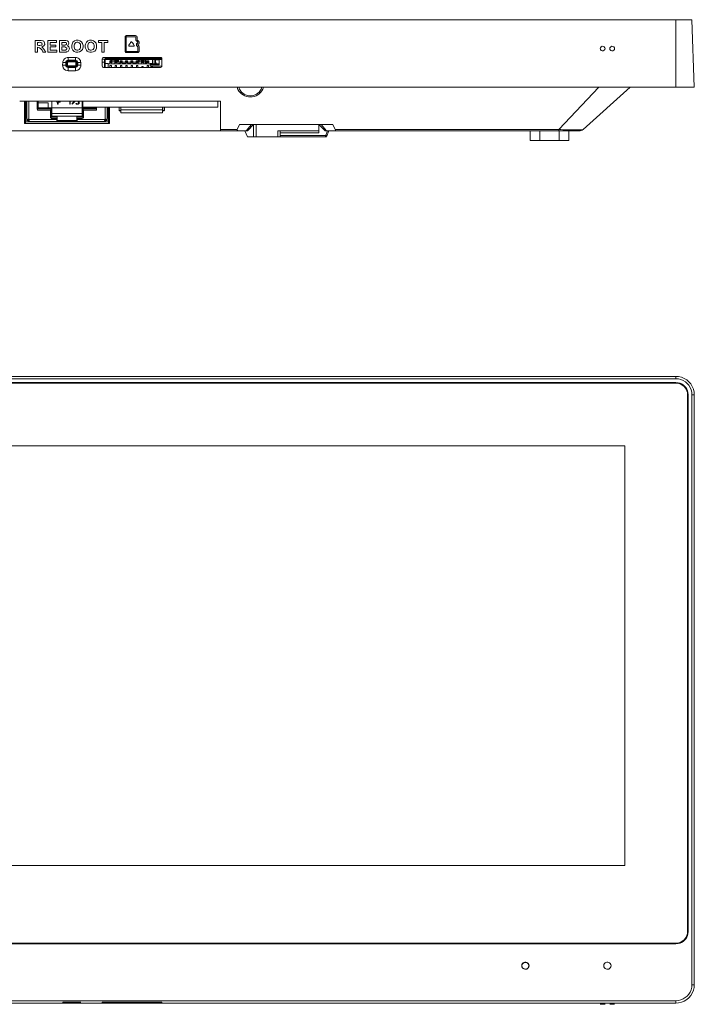
# Model space of a CAD drawing. Units: millimetres. Extents: x -3.4 to 22.7, y 16.8 to 25.5.
# Drawn here: x 5.4 to 10.8, y 16.8 to 24.7 of the extents above; entities that cross this region are included whole.
import ezdxf

# ---------------------------------------------------------------- set-up
doc = ezdxf.new("R2010")
doc.units = ezdxf.units.MM
doc.layers.add('Dahua_VDP', color=7, linetype='Continuous')

# ---------------------------------------------------------------- blocks, each defined once
blk = doc.blocks.new('VTH5421E(W)-H')
at = {"lineweight": 0}
for points in [[(10.6608, 21.8156), (3.5167, 21.8156)], [(10.6608, 21.7964), (3.5875, 21.7964)], [(10.6608, 21.7664), (3.8208, 21.7664)], [(10.6608, 21.7656), (3.8208, 21.7656)], [(10.6608, 21.7614), (3.8208, 21.7614)], [(10.6608, 21.7964), (10.6608, 21.8156)], [(10.6608, 21.7664), (10.6608, 21.7656)], [(10.7533, 17.3564), (10.7533, 21.6681)], [(10.7583, 21.6681), (10.7575, 21.6681)], [(10.7575, 17.3564), (10.7575, 21.6681)], [(10.7583, 17.3564), (10.7583, 21.6681)], [(10.7892, 21.6681), (10.8083, 21.6681)], [(10.7892, 16.9297), (10.7892, 21.6681)], [(10.8083, 16.9297), (10.8083, 21.6681)], [(4.2317, 21.2572), (4.2317, 17.8872), (10.25, 17.8872)], [(10.25, 21.2572), (4.2317, 21.2572)], [(10.25, 17.8872), (10.25, 21.2572)], [(10.7583, 17.3564), (10.7575, 17.3564)], [(3.8208, 17.2639), (10.6608, 17.2639)], [(3.8208, 17.2597), (10.6608, 17.2597)], [(3.8208, 17.2589), (10.6608, 17.2589)], [(10.6608, 17.2589), (10.6608, 17.2597)], [(9.4775, 17.0831), (9.4767, 17.0914), (9.4725, 17.0989), (9.4667, 17.1047), (9.4592, 17.1089), (9.4508, 17.1097), (9.4425, 17.1089), (9.435, 17.1047), (9.4283, 17.0989), (9.425, 17.0914), (9.4233, 17.0831), (9.425, 17.0747), (9.4283, 17.0672), (9.435, 17.0606), (9.4425, 17.0572), (9.4508, 17.0556), (9.4592, 17.0572), (9.4667, 17.0606), (9.4725, 17.0672), (9.4767, 17.0747), (9.4775, 17.0831)], [(10.7892, 16.9297), (10.8083, 16.9297)], [(3.4692, 16.7831), (10.6608, 16.7831)], [(3.4917, 16.8014), (10.6608, 16.8014)], [(5.7325, 16.7889), (5.7333, 16.7889), (5.735, 16.7881), (5.7475, 16.7881), (5.7542, 16.7872), (5.7767, 16.7872)], [(5.835, 16.7914), (5.7767, 16.7914)], [(5.7767, 16.7914), (5.7767, 16.7872)], [(5.7767, 16.7872), (5.835, 16.7872)], [(5.835, 16.7914), (5.835, 16.7872)], [(6.0617, 16.7914), (6.0533, 16.7914), (6.0517, 16.7906), (6.05, 16.7906)], [(6.05, 16.7906), (6.05, 16.7889)], [(6.05, 16.7889), (6.0517, 16.7889), (6.0533, 16.7881), (6.0617, 16.7881)], [(6.5192, 16.7914), (6.0617, 16.7914)], [(6.0617, 16.7881), (6.0617, 16.7914)], [(6.0617, 16.7881), (6.5192, 16.7881)], [(6.5192, 16.7881), (6.5192, 16.7914)], [(6.5308, 16.7906), (6.5292, 16.7906), (6.5283, 16.7914), (6.5192, 16.7914)], [(6.5192, 16.7881), (6.5283, 16.7881), (6.5292, 16.7889), (6.5308, 16.7889)], [(6.5308, 16.7889), (6.5308, 16.7906)], [(10.0517, 16.7731), (10.0908, 16.7731)], [(10.1292, 16.7731), (10.1683, 16.7731)], [(10.6608, 16.8014), (10.6608, 16.7831)]]:
    blk.add_lwpolyline(points, dxfattribs=at)
for points in [[(10.8083, 21.6681), (10.8067, 21.6889, 0.332583), (10.6817, 21.8139), (10.6608, 21.8156)], [(10.7892, 21.6681), (10.7875, 21.6881, 0.326272), (10.6808, 21.7947), (10.6608, 21.7964)], [(10.7583, 21.6681), (10.7567, 21.6856, 0.315268), (10.6775, 21.7647), (10.6608, 21.7664)], [(10.7575, 21.6681), (10.7558, 21.6847, 0.315863), (10.6775, 21.7639), (10.6608, 21.7656)], [(10.7533, 21.6681), (10.7525, 21.6847, 0.315209), (10.6767, 21.7597), (10.6608, 21.7614)], [(10.6608, 17.2589), (10.6775, 17.2606, 0.319731), (10.7567, 17.3397), (10.7583, 17.3564)], [(10.6608, 17.2597), (10.6775, 17.2614, 0.322201), (10.7558, 17.3397), (10.7575, 17.3564)], [(10.6608, 17.2639), (10.6767, 17.2647, 0.311264), (10.7525, 17.3406), (10.7533, 17.3564)], [(10.6608, 16.7831), (10.6817, 16.7839, 0.326), (10.8067, 16.9089), (10.8083, 16.9297)], [(10.6608, 16.8014), (10.6808, 16.8031, 0.318896), (10.7875, 16.9097), (10.7892, 16.9297)], [(5.7767, 16.7914), (5.7683, 16.7914, 0.017234), (5.7342, 16.7897), (5.7333, 16.7897)], [(5.8783, 16.7897), (5.8775, 16.7897, 0.017974), (5.8433, 16.7914), (5.835, 16.7914)], [(5.835, 16.7872), (5.8425, 16.7872, 0.003773), (5.8767, 16.7881), (5.8792, 16.7889)]]:
    blk.add_lwpolyline(points, format="xyb", dxfattribs=at)
for points in [[(9.48, 17.0831), (9.4783, 17.0922), (9.4742, 17.0997, 0.624552), (9.4233, 17.0922), (9.4217, 17.0831), (9.4233, 17.0739, 0.606473), (9.4742, 17.0656), (9.4783, 17.0739)], [(10.1392, 17.0831), (10.1375, 17.0922), (10.1333, 17.0997, 0.624552), (10.0825, 17.0922), (10.0808, 17.0831), (10.0825, 17.0739, 0.606473), (10.1333, 17.0656), (10.1375, 17.0739)]]:
    blk.add_lwpolyline(points, format="xyb", close=True, dxfattribs=at)
blk = doc.blocks.new('VTH5421E(W)-H_1')
at = {"lineweight": 0}
for points in [[(3.0975, 24.6797), (10.7892, 24.6797)], [(10.6608, 24.6797), (10.6608, 24.1372)], [(10.7892, 24.6797), (10.8083, 24.1372)], [(5.5125, 24.5097), (5.5125, 24.5131), (5.5158, 24.5131)], [(5.6142, 24.5114), (5.6142, 24.5131), (5.615, 24.5131)], [(5.6825, 24.5131), (5.6833, 24.5131), (5.6833, 24.4972), (5.6825, 24.4972)], [(5.7083, 24.5122), (5.7083, 24.5131), (5.7142, 24.5131)], [(5.7508, 24.5131), (5.755, 24.5131), (5.7592, 24.5122)], [(6.0483, 24.4956), (6.0483, 24.4972), (6.0208, 24.4972), (6.0208, 24.5131), (6.0225, 24.5131)], [(6.0942, 24.5131), (6.095, 24.5131), (6.095, 24.4972), (6.0675, 24.4972), (6.0675, 24.4947)], [(6.2342, 24.4447), (6.2342, 24.5414), (6.235, 24.5439), (6.2367, 24.5472), (6.24, 24.5497), (6.2442, 24.5514), (6.2458, 24.5522), (6.2483, 24.5522)], [(6.3375, 24.4622), (6.3367, 24.4639), (6.335, 24.4647), (6.3308, 24.4664), (6.3275, 24.4697), (6.3267, 24.4747), (6.3267, 24.4847), (6.3292, 24.4897), (6.3317, 24.4914), (6.3358, 24.4922), (6.3367, 24.4931), (6.3375, 24.4939), (6.3375, 24.4997), (6.3367, 24.5006), (6.335, 24.5022), (6.3308, 24.5047), (6.3258, 24.5081), (6.3225, 24.5122), (6.3217, 24.5147), (6.3217, 24.5414), (6.32, 24.5422), (6.3033, 24.5422), (6.2458, 24.5422), (6.2442, 24.5414), (6.2433, 24.5397), (6.2433, 24.5372)], [(6.3083, 24.5522), (6.3183, 24.5522)], [(6.3317, 24.5197), (6.3317, 24.5189), (6.3308, 24.5164), (6.3317, 24.5156), (6.3342, 24.5139), (6.3367, 24.5122), (6.34, 24.5106), (6.3433, 24.5081), (6.3433, 24.5072), (6.345, 24.5064)], [(5.5683, 24.4614), (5.565, 24.4606), (5.5642, 24.4606), (5.565, 24.4606), (5.5658, 24.4597), (5.5717, 24.4556), (5.5742, 24.4531), (5.5767, 24.4497), (5.58, 24.4456), (5.5833, 24.4397), (5.585, 24.4381), (5.5858, 24.4356), (5.5883, 24.4331), (5.5908, 24.4289), (5.5933, 24.4247), (5.595, 24.4214), (5.5967, 24.4197), (5.5958, 24.4197)], [(5.5733, 24.5106), (5.5775, 24.5089), (5.5808, 24.5064)], [(5.6333, 24.4972), (5.6325, 24.4972), (5.6325, 24.4956)], [(5.6325, 24.4772), (5.6325, 24.4764), (5.6333, 24.4764)], [(5.6333, 24.4606), (5.6325, 24.4606), (5.6325, 24.4597)], [(5.6325, 24.4372), (5.6325, 24.4356), (5.6333, 24.4356)], [(5.6783, 24.4764), (5.6792, 24.4764), (5.6792, 24.4606), (5.6783, 24.4606)], [(5.6817, 24.4356), (5.685, 24.4356), (5.685, 24.4197), (5.6833, 24.4197)], [(5.7275, 24.4972), (5.7275, 24.4764), (5.7542, 24.4764), (5.7592, 24.4781), (5.7625, 24.4822), (5.7633, 24.4872), (5.7625, 24.4914), (5.76, 24.4956), (5.755, 24.4972), (5.7275, 24.4972)], [(5.7783, 24.4772), (5.7742, 24.4731), (5.7692, 24.4697), (5.7767, 24.4664), (5.7817, 24.4606), (5.7858, 24.4547), (5.7867, 24.4464), (5.7858, 24.4406), (5.7833, 24.4347), (5.78, 24.4289), (5.7758, 24.4247), (5.77, 24.4214), (5.7625, 24.4206), (5.76, 24.4197), (5.755, 24.4197)], [(5.8075, 24.4514), (5.8067, 24.4581), (5.8058, 24.4656), (5.8067, 24.4747), (5.8083, 24.4831)], [(5.8967, 24.4731), (5.8967, 24.4581)], [(5.9183, 24.4456), (5.9167, 24.4514), (5.915, 24.4581), (5.915, 24.4656), (5.915, 24.4747), (5.9167, 24.4831)], [(6.005, 24.4731), (6.0058, 24.4656), (6.005, 24.4581), (6.0042, 24.4514)], [(6.2433, 24.4522), (6.2433, 24.4281), (6.2458, 24.4256), (6.2608, 24.4256)], [(6.3375, 24.4822), (6.3367, 24.4822), (6.3367, 24.4739), (6.3383, 24.4739), (6.34, 24.4731), (6.3425, 24.4714), (6.345, 24.4689), (6.3467, 24.4656), (6.3475, 24.4639), (6.3475, 24.4281), (6.3467, 24.4256), (6.345, 24.4214), (6.3425, 24.4189), (6.3383, 24.4164), (6.2542, 24.4164)], [(6.2808, 24.4989), (6.28, 24.4981), (6.2783, 24.4964), (6.2767, 24.4931), (6.2742, 24.4889), (6.2683, 24.4814), (6.2667, 24.4781), (6.265, 24.4756), (6.2633, 24.4739), (6.2633, 24.4689), (6.265, 24.4681), (6.2675, 24.4672), (6.3042, 24.4672), (6.3067, 24.4681), (6.3075, 24.4697), (6.3083, 24.4714), (6.3075, 24.4739), (6.3067, 24.4747), (6.3058, 24.4764), (6.3042, 24.4789), (6.3017, 24.4822), (6.2958, 24.4906), (6.2933, 24.4939), (6.29, 24.4989), (6.2892, 24.5006), (6.2867, 24.5022), (6.285, 24.5022), (6.2825, 24.5014), (6.2808, 24.4989)], [(6.3333, 24.4256), (6.335, 24.4256), (6.3367, 24.4264), (6.3375, 24.4281), (6.3375, 24.4331)], [(5.5308, 24.4206), (5.5308, 24.4197), (5.5125, 24.4197), (5.5125, 24.4214)], [(5.6158, 24.4197), (5.6142, 24.4197), (5.6142, 24.4206)], [(5.7133, 24.4197), (5.7083, 24.4197), (5.7083, 24.4206)], [(5.7767, 24.3539), (5.7692, 24.3531), (5.7633, 24.3489), (5.7592, 24.3422), (5.7575, 24.3347)], [(5.7767, 24.3539), (5.7767, 24.3772)], [(5.835, 24.3772), (5.7767, 24.3772)], [(5.835, 24.3539), (5.7767, 24.3539)], [(5.835, 24.3539), (5.835, 24.3772)], [(5.8783, 24.3347), (5.8775, 24.3431), (5.875, 24.3514), (5.8708, 24.3581), (5.865, 24.3647), (5.8583, 24.3697), (5.8517, 24.3739), (5.8433, 24.3764), (5.835, 24.3772)], [(5.8542, 24.3347), (5.8533, 24.3422), (5.8483, 24.3489), (5.8425, 24.3531), (5.835, 24.3539)], [(5.9642, 24.4181), (5.9575, 24.4181), (5.9508, 24.4189)], [(6.0675, 24.4222), (6.0675, 24.4197), (6.0483, 24.4197), (6.0483, 24.4206)], [(6.0617, 24.3772), (6.0558, 24.3756), (6.0517, 24.3714), (6.05, 24.3656)], [(6.05, 24.3656), (6.05, 24.3072)], [(6.0692, 24.3622), (6.05, 24.3622)], [(6.5192, 24.3772), (6.0617, 24.3772)], [(6.0775, 24.3672), (6.0733, 24.3656), (6.07, 24.3631), (6.0692, 24.3581)], [(6.0692, 24.3014), (6.0692, 24.3581)], [(6.0775, 24.3622), (6.075, 24.3614), (6.0733, 24.3581)], [(6.0733, 24.3581), (6.0733, 24.3014)], [(6.075, 24.3614), (6.1192, 24.3614)], [(6.095, 24.3622), (6.0758, 24.3622)], [(6.0775, 24.3672), (6.5308, 24.3672)], [(6.0775, 24.3622), (6.5308, 24.3622)], [(6.095, 24.3614), (6.095, 24.3622)], [(6.1042, 24.3672), (6.1042, 24.3622)], [(6.1192, 24.3497), (6.1192, 24.3614)], [(6.1225, 24.3581), (6.1192, 24.3581)], [(6.1275, 24.3622), (6.1225, 24.3622)], [(6.1225, 24.3581), (6.1225, 24.3622)], [(6.1225, 24.3556), (6.1225, 24.3581)], [(6.1225, 24.3556), (6.1233, 24.3556)], [(6.1233, 24.3581), (6.1233, 24.3622)], [(6.1233, 24.3497), (6.1233, 24.3581)], [(6.1267, 24.3339), (6.1267, 24.3539)], [(6.1458, 24.3539), (6.1267, 24.3539)], [(6.1358, 24.3547), (6.1275, 24.3622)], [(6.1358, 24.3547), (6.14, 24.3547), (6.1417, 24.3547)], [(6.1392, 24.3672), (6.1392, 24.3772)], [(6.1417, 24.3556), (6.14, 24.3547)], [(6.1442, 24.3547), (6.1417, 24.3556)], [(6.1417, 24.3556), (6.1467, 24.3556), (6.1467, 24.3547)], [(6.1425, 24.3539), (6.1417, 24.3547)], [(6.1425, 24.3539), (6.1442, 24.3547)], [(6.145, 24.3539), (6.1442, 24.3547)], [(6.1458, 24.3547), (6.1442, 24.3547)], [(6.1467, 24.3547), (6.1458, 24.3547)], [(6.1458, 24.3539), (6.1467, 24.3539)], [(6.1542, 24.3556), (6.1467, 24.3556)], [(6.1533, 24.3539), (6.1467, 24.3539), (6.1467, 24.3547)], [(6.1467, 24.3547), (6.1542, 24.3547)], [(6.1542, 24.3539), (6.1533, 24.3539)], [(6.1534, 24.3539), (6.1542, 24.3547)], [(6.1542, 24.3556), (6.1542, 24.3547)], [(6.1542, 24.3556), (6.1583, 24.3556)], [(6.1567, 24.3547), (6.1542, 24.3547)], [(6.1742, 24.3539), (6.1542, 24.3539)], [(6.1567, 24.3547), (6.1559, 24.3539)], [(6.1583, 24.3556), (6.1567, 24.3547)], [(6.1567, 24.3547), (6.1583, 24.3539)], [(6.1583, 24.3556), (6.1583, 24.3564)], [(6.1608, 24.3547), (6.1583, 24.3556)], [(6.1592, 24.3547), (6.1583, 24.3547), (6.1583, 24.3539)], [(6.1592, 24.3547), (6.1608, 24.3547), (6.1642, 24.3547)], [(6.1733, 24.3622), (6.1642, 24.3547)], [(6.1775, 24.3622), (6.1733, 24.3622)], [(6.1742, 24.3381), (6.1742, 24.3539)], [(6.1775, 24.3622), (6.1775, 24.3589)], [(6.1775, 24.3622), (6.1775, 24.3581)], [(6.1775, 24.3589), (6.1775, 24.3581)], [(6.1775, 24.3447), (6.1775, 24.3581), (6.1775, 24.3556)], [(6.1817, 24.3581), (6.1775, 24.3581)], [(6.1775, 24.3556), (6.1775, 24.3564)], [(6.1817, 24.3614), (6.1817, 24.3381)], [(6.1817, 24.3614), (6.34, 24.3614)], [(6.3475, 24.3539), (6.3475, 24.3381), (6.3392, 24.3381)], [(6.34, 24.3381), (6.34, 24.3614)], [(6.3442, 24.3581), (6.34, 24.3581)], [(6.3483, 24.3622), (6.3442, 24.3622)], [(6.3442, 24.3581), (6.3442, 24.3622)], [(6.3442, 24.3581), (6.3442, 24.3622)], [(6.3442, 24.3556), (6.3442, 24.3581), (6.3442, 24.3447)], [(6.3442, 24.3556), (6.3442, 24.3564)], [(6.3675, 24.3539), (6.3475, 24.3539)], [(6.3567, 24.3547), (6.3483, 24.3622)], [(6.3567, 24.3547), (6.3608, 24.3547)], [(6.3608, 24.3547), (6.3625, 24.3547)], [(6.3634, 24.3556), (6.3609, 24.3547)], [(6.3633, 24.3539), (6.3625, 24.3547)], [(6.365, 24.3547), (6.3633, 24.3556)], [(6.3633, 24.3556), (6.3675, 24.3556)], [(6.3634, 24.3539), (6.365, 24.3547)], [(6.3675, 24.3556), (6.3675, 24.3547), (6.365, 24.3547)], [(6.3658, 24.3539), (6.365, 24.3547)], [(6.375, 24.3556), (6.3675, 24.3556)], [(6.3675, 24.3547), (6.3675, 24.3556)], [(6.3675, 24.3547), (6.375, 24.3547)], [(6.3675, 24.3547), (6.3683, 24.3539)], [(6.3675, 24.3539), (6.3683, 24.3539)], [(6.3742, 24.3539), (6.3683, 24.3539)], [(6.3742, 24.3539), (6.375, 24.3547)], [(6.375, 24.3539), (6.3742, 24.3539)], [(6.375, 24.3556), (6.375, 24.3547)], [(6.375, 24.3556), (6.3792, 24.3556)], [(6.3775, 24.3547), (6.375, 24.3547)], [(6.395, 24.3539), (6.375, 24.3539)], [(6.3775, 24.3547), (6.3767, 24.3539)], [(6.3792, 24.3556), (6.3775, 24.3547)], [(6.3775, 24.3547), (6.3792, 24.3539)], [(6.3817, 24.3547), (6.38, 24.3556), (6.3792, 24.3556)], [(6.38, 24.3547), (6.3792, 24.3539)], [(6.38, 24.3547), (6.3817, 24.3547), (6.3858, 24.3547)], [(6.3858, 24.3547), (6.3942, 24.3622)], [(6.3983, 24.3622), (6.3942, 24.3622)], [(6.395, 24.3247), (6.395, 24.3539)], [(6.3983, 24.3622), (6.3983, 24.3589)], [(6.3983, 24.3622), (6.3983, 24.3581)], [(6.3983, 24.3589), (6.3983, 24.3581)], [(6.4025, 24.3581), (6.3983, 24.3581)], [(6.3983, 24.3447), (6.3983, 24.3581), (6.3983, 24.3556)], [(6.3983, 24.3556), (6.3983, 24.3564)], [(6.4025, 24.3614), (6.5308, 24.3614)], [(6.4025, 24.3614), (6.4025, 24.3247)], [(6.4558, 24.3247), (6.4558, 24.3614)], [(6.4692, 24.3247), (6.4692, 24.3614)], [(6.4775, 24.3581), (6.5083, 24.3581)], [(6.4775, 24.3247), (6.4775, 24.3581), (6.4775, 24.3322)], [(6.5017, 24.3672), (6.5017, 24.3622)], [(6.5083, 24.3614), (6.5083, 24.3172)], [(6.515, 24.3672), (6.515, 24.3622)], [(6.5308, 24.3656), (6.5292, 24.3714), (6.525, 24.3756), (6.5192, 24.3772)], [(6.5217, 24.3622), (6.5217, 24.3614)], [(6.5225, 24.3672), (6.5225, 24.3622)], [(6.5308, 24.3072), (6.5308, 24.3656)], [(5.7333, 24.3347), (5.7325, 24.3156)], [(5.7575, 24.3156), (5.7325, 24.3156)], [(5.7575, 24.3347), (5.7333, 24.3347)], [(5.7575, 24.3347), (5.7575, 24.3156)], [(5.7575, 24.3156), (5.7592, 24.3081), (5.7633, 24.3014), (5.7692, 24.2972), (5.7767, 24.2964)], [(5.77, 24.3472), (5.7658, 24.3456), (5.7633, 24.3431), (5.7625, 24.3389)], [(5.7625, 24.3106), (5.7625, 24.3389)], [(5.7625, 24.3106), (5.7633, 24.3072), (5.7658, 24.3039), (5.77, 24.3031)], [(5.7708, 24.3472), (5.7658, 24.3439), (5.7642, 24.3381)], [(5.7642, 24.3122), (5.7642, 24.3381)], [(5.7642, 24.3122), (5.7658, 24.3064), (5.7708, 24.3031)], [(5.7675, 24.3339), (5.7675, 24.3164)], [(5.7708, 24.3322), (5.7675, 24.3339)], [(5.7675, 24.3164), (5.7709, 24.3181)], [(5.7692, 24.3464), (5.8425, 24.3464)], [(5.8425, 24.3039), (5.7692, 24.3039)], [(5.77, 24.3472), (5.8417, 24.3472)], [(5.8417, 24.3031), (5.77, 24.3031)], [(5.7708, 24.3464), (5.8408, 24.3464)], [(5.7708, 24.3181), (5.7708, 24.3322)], [(5.8408, 24.3031), (5.7708, 24.3031)], [(5.7817, 24.3422), (5.7767, 24.3406), (5.7725, 24.3372), (5.7717, 24.3322)], [(5.7717, 24.3322), (5.7717, 24.3181)], [(5.7717, 24.3181), (5.7725, 24.3131), (5.7767, 24.3097), (5.7817, 24.3081)], [(5.7767, 24.2964), (5.7767, 24.2697)], [(5.7767, 24.2964), (5.835, 24.2964)], [(5.7792, 24.3456), (5.7817, 24.3431)], [(5.8333, 24.3456), (5.7792, 24.3456)], [(5.7817, 24.3072), (5.7792, 24.3047)], [(5.7792, 24.3047), (5.8333, 24.3047)], [(5.7817, 24.3431), (5.8308, 24.3431)], [(5.8308, 24.3422), (5.7817, 24.3422)], [(5.7817, 24.3081), (5.8308, 24.3081)], [(5.8308, 24.3072), (5.7817, 24.3072)], [(5.8417, 24.3322), (5.8408, 24.3347), (5.8408, 24.3364), (5.8392, 24.3381), (5.8383, 24.3397), (5.8367, 24.3414), (5.835, 24.3422), (5.8325, 24.3431), (5.8308, 24.3431)], [(5.84, 24.3322), (5.8392, 24.3372), (5.835, 24.3406), (5.8308, 24.3422)], [(5.8308, 24.3081), (5.835, 24.3097), (5.8392, 24.3131), (5.84, 24.3181)], [(5.8308, 24.3072), (5.8325, 24.3072), (5.835, 24.3081), (5.8367, 24.3089), (5.8383, 24.3106), (5.8392, 24.3122), (5.8408, 24.3139), (5.8408, 24.3156), (5.8417, 24.3181)], [(5.8333, 24.3047), (5.8308, 24.3072)], [(5.8309, 24.3431), (5.8334, 24.3456)], [(5.835, 24.2964), (5.8425, 24.2972), (5.8483, 24.3014), (5.8533, 24.3081), (5.8542, 24.3156)], [(5.835, 24.2964), (5.835, 24.2697)], [(5.84, 24.3181), (5.84, 24.3322)], [(5.8475, 24.3381), (5.8458, 24.3439), (5.8408, 24.3472)], [(5.8408, 24.3031), (5.8458, 24.3064), (5.8475, 24.3122)], [(5.8492, 24.3389), (5.8483, 24.3431), (5.8458, 24.3456), (5.8417, 24.3472)], [(5.845, 24.3339), (5.8417, 24.3322)], [(5.8417, 24.3322), (5.8417, 24.3181)], [(5.8417, 24.3181), (5.845, 24.3164)], [(5.8417, 24.3031), (5.8458, 24.3039), (5.8483, 24.3072), (5.8492, 24.3106)], [(5.845, 24.3164), (5.845, 24.3339)], [(5.8475, 24.3381), (5.8475, 24.3122)], [(5.8492, 24.3389), (5.8492, 24.3106)], [(5.8542, 24.3156), (5.8542, 24.3347)], [(5.8542, 24.3347), (5.8783, 24.3347)], [(5.8542, 24.3156), (5.8792, 24.3156)], [(5.8792, 24.3156), (5.8783, 24.3347)], [(6.0692, 24.3397), (6.05, 24.3397)], [(6.05, 24.3072), (6.0517, 24.3022), (6.0558, 24.2972), (6.0617, 24.2964)], [(6.0617, 24.2964), (6.5192, 24.2964)], [(6.0692, 24.3014), (6.0708, 24.2964)], [(6.0692, 24.2964), (6.0692, 24.2989)], [(6.0992, 24.3289), (6.0733, 24.3289)], [(6.0733, 24.3014), (6.075, 24.2981), (6.0783, 24.2964)], [(6.0992, 24.3289), (6.0992, 24.2964)], [(6.0992, 24.3247), (6.5083, 24.3247)], [(6.1092, 24.3247), (6.1109, 24.3364)], [(6.1125, 24.3497), (6.1117, 24.3489), (6.1108, 24.3472)], [(6.1108, 24.3364), (6.1108, 24.3472)], [(6.1108, 24.3431), (6.1125, 24.3447)], [(6.1108, 24.3364), (6.1108, 24.3372)], [(6.1125, 24.3364), (6.1108, 24.3364), (6.1117, 24.3356), (6.1125, 24.3356)], [(6.1125, 24.3356), (6.1125, 24.3497)], [(6.1125, 24.3497), (6.1242, 24.3497)], [(6.1242, 24.3447), (6.1125, 24.3447)], [(6.1125, 24.3364), (6.1242, 24.3364)], [(6.1242, 24.3356), (6.1125, 24.3356)], [(6.1125, 24.2964), (6.1125, 24.3122)], [(6.1242, 24.3122), (6.1125, 24.3122)], [(6.1242, 24.3106), (6.1125, 24.3106)], [(6.1242, 24.3356), (6.1242, 24.3497)], [(6.1258, 24.3472), (6.1258, 24.3489), (6.1242, 24.3497)], [(6.1242, 24.3447), (6.1258, 24.3431)], [(6.1258, 24.3372), (6.1258, 24.3364), (6.125, 24.3356), (6.1242, 24.3356)], [(6.125, 24.3364), (6.1242, 24.3364)], [(6.1242, 24.2964), (6.1242, 24.3122)], [(6.125, 24.3364), (6.125, 24.3372)], [(6.1258, 24.3364), (6.125, 24.3364)], [(6.1258, 24.3472), (6.1258, 24.3364)], [(6.1258, 24.3397), (6.1267, 24.3397)], [(6.1258, 24.3364), (6.1283, 24.3247)], [(6.1267, 24.3422), (6.1533, 24.3422)], [(6.1517, 24.3247), (6.1534, 24.3364)], [(6.155, 24.3497), (6.1542, 24.3489), (6.1533, 24.3472)], [(6.1533, 24.3364), (6.1533, 24.3472)], [(6.1533, 24.3431), (6.155, 24.3447)], [(6.1533, 24.3364), (6.1533, 24.3372)], [(6.155, 24.3356), (6.1542, 24.3356), (6.1542, 24.3364), (6.1533, 24.3364)], [(6.1542, 24.3364), (6.1542, 24.3372)], [(6.155, 24.3364), (6.1542, 24.3364)], [(6.155, 24.3356), (6.155, 24.3497)], [(6.155, 24.3497), (6.1667, 24.3497)], [(6.1667, 24.3447), (6.155, 24.3447)], [(6.155, 24.3364), (6.1667, 24.3364)], [(6.1667, 24.3356), (6.155, 24.3356)], [(6.155, 24.2964), (6.155, 24.3122)], [(6.1667, 24.3122), (6.155, 24.3122)], [(6.1667, 24.3106), (6.155, 24.3106)], [(6.1667, 24.3356), (6.1667, 24.3497)], [(6.1692, 24.3472), (6.1683, 24.3489), (6.1667, 24.3497)], [(6.1667, 24.3447), (6.1692, 24.3431)], [(6.1683, 24.3364), (6.1683, 24.3372), (6.1683, 24.3364), (6.1675, 24.3356), (6.1667, 24.3356)], [(6.1675, 24.3364), (6.1667, 24.3364)], [(6.1667, 24.2964), (6.1667, 24.3122)], [(6.1683, 24.3372), (6.1683, 24.3364), (6.1675, 24.3364)], [(6.1683, 24.3364), (6.1708, 24.3247)], [(6.1692, 24.3472), (6.1692, 24.3364)], [(6.1692, 24.3422), (6.1742, 24.3422)], [(6.1742, 24.3397), (6.1775, 24.3447)], [(6.1958, 24.3381), (6.1742, 24.3381)], [(6.1817, 24.3289), (6.1817, 24.3247)], [(6.1817, 24.3289), (6.195, 24.3289)], [(6.1942, 24.3247), (6.1959, 24.3372)], [(6.1983, 24.3497), (6.1967, 24.3497), (6.1958, 24.3481)], [(6.1958, 24.3364), (6.1958, 24.3481)], [(6.1958, 24.3439), (6.1983, 24.3447)], [(6.1958, 24.3372), (6.1958, 24.3381)], [(6.1967, 24.3364), (6.1958, 24.3372)], [(6.1967, 24.3364), (6.1967, 24.3372)], [(6.1983, 24.3372), (6.1967, 24.3364), (6.1983, 24.3356)], [(6.1983, 24.3497), (6.2092, 24.3497)], [(6.2092, 24.3447), (6.1983, 24.3447)], [(6.1983, 24.3372), (6.2092, 24.3372)], [(6.2092, 24.3356), (6.1983, 24.3356)], [(6.2092, 24.3122), (6.1983, 24.3122)], [(6.2092, 24.3106), (6.1983, 24.3106)], [(6.1984, 24.3356), (6.1984, 24.3497)], [(6.1984, 24.2964), (6.1984, 24.3122)], [(6.2092, 24.3356), (6.2092, 24.3497)], [(6.2117, 24.3481), (6.2108, 24.3497), (6.2092, 24.3497)], [(6.2092, 24.3447), (6.2117, 24.3439)], [(6.2117, 24.3372), (6.2108, 24.3364), (6.2092, 24.3356)], [(6.21, 24.3372), (6.2092, 24.3372)], [(6.2092, 24.2964), (6.2092, 24.3122)], [(6.2108, 24.3372), (6.2108, 24.3364), (6.21, 24.3372)], [(6.2108, 24.3364), (6.2108, 24.3372)], [(6.2117, 24.3481), (6.2117, 24.3364)], [(6.2383, 24.3381), (6.2117, 24.3381)], [(6.2117, 24.3372), (6.2133, 24.3247)], [(6.2125, 24.3289), (6.2375, 24.3289)], [(6.2367, 24.3247), (6.2392, 24.3364)], [(6.2408, 24.3497), (6.2392, 24.3489), (6.2383, 24.3472)], [(6.2383, 24.3431), (6.2408, 24.3447)], [(6.2384, 24.3364), (6.2384, 24.3472)], [(6.2392, 24.3364), (6.2392, 24.3372)], [(6.2392, 24.3364), (6.2392, 24.3372)], [(6.2392, 24.3364), (6.2392, 24.3372)], [(6.2408, 24.3364), (6.2392, 24.3364), (6.24, 24.3356), (6.2408, 24.3356)], [(6.2408, 24.3497), (6.2525, 24.3497)], [(6.2525, 24.3447), (6.2408, 24.3447)], [(6.2408, 24.3364), (6.2525, 24.3364)], [(6.2525, 24.3356), (6.2408, 24.3356)], [(6.2525, 24.3122), (6.2408, 24.3122)], [(6.2525, 24.3106), (6.2408, 24.3106)], [(6.2409, 24.3356), (6.2409, 24.3497)], [(6.2409, 24.2964), (6.2409, 24.3122)], [(6.2525, 24.3356), (6.2525, 24.3497)], [(6.2542, 24.3472), (6.2533, 24.3489), (6.2525, 24.3497)], [(6.2525, 24.3447), (6.2542, 24.3431)], [(6.2542, 24.3364), (6.2533, 24.3364), (6.2533, 24.3356), (6.2525, 24.3356)], [(6.2533, 24.3364), (6.2525, 24.3364)], [(6.2525, 24.2964), (6.2525, 24.3122)], [(6.2542, 24.3472), (6.2542, 24.3364)], [(6.2817, 24.3381), (6.2542, 24.3381)], [(6.2542, 24.3364), (6.2558, 24.3247)], [(6.255, 24.3289), (6.28, 24.3289)], [(6.2792, 24.3247), (6.2817, 24.3372)], [(6.2833, 24.3506), (6.2817, 24.3497), (6.2817, 24.3481)], [(6.2817, 24.3364), (6.2817, 24.3481)], [(6.2817, 24.3439), (6.2833, 24.3447)], [(6.2817, 24.3364), (6.2817, 24.3372), (6.2817, 24.3381)], [(6.2817, 24.3364), (6.2817, 24.3372)], [(6.2833, 24.3372), (6.2817, 24.3364), (6.2833, 24.3364)], [(6.2833, 24.3506), (6.295, 24.3506)], [(6.2833, 24.3364), (6.2833, 24.3506)], [(6.295, 24.3447), (6.2833, 24.3447)], [(6.2833, 24.3372), (6.295, 24.3372)], [(6.295, 24.3364), (6.2833, 24.3364)], [(6.295, 24.3122), (6.2833, 24.3122)], [(6.2833, 24.2964), (6.2833, 24.3122)], [(6.295, 24.3106), (6.2833, 24.3106)], [(6.295, 24.3364), (6.295, 24.3506)], [(6.2967, 24.3481), (6.2958, 24.3497), (6.295, 24.3506)], [(6.295, 24.3447), (6.2967, 24.3439)], [(6.2967, 24.3372), (6.2967, 24.3364), (6.295, 24.3364)], [(6.2958, 24.3372), (6.295, 24.3372)], [(6.295, 24.2964), (6.295, 24.3122)], [(6.2958, 24.3364), (6.2958, 24.3372), (6.2958, 24.3381)], [(6.2967, 24.3364), (6.2958, 24.3364)], [(6.2967, 24.3481), (6.2967, 24.3364)], [(6.3242, 24.3381), (6.2967, 24.3381)], [(6.2967, 24.3372), (6.2983, 24.3247)], [(6.2983, 24.3289), (6.3225, 24.3289)], [(6.3225, 24.3247), (6.3242, 24.3364)], [(6.3258, 24.3497), (6.3242, 24.3489), (6.3242, 24.3472)], [(6.3242, 24.3364), (6.3242, 24.3472)], [(6.3242, 24.3431), (6.3258, 24.3447)], [(6.3258, 24.3356), (6.325, 24.3356), (6.3242, 24.3364), (6.3242, 24.3372)], [(6.3258, 24.3364), (6.3242, 24.3364)], [(6.3258, 24.3497), (6.3375, 24.3497)], [(6.3258, 24.3356), (6.3258, 24.3497)], [(6.3375, 24.3447), (6.3258, 24.3447)], [(6.3258, 24.3364), (6.3375, 24.3364)], [(6.3375, 24.3356), (6.3258, 24.3356)], [(6.3375, 24.3122), (6.3258, 24.3122)], [(6.3258, 24.2964), (6.3258, 24.3122)], [(6.3375, 24.3106), (6.3258, 24.3106)], [(6.3375, 24.3356), (6.3375, 24.3497)], [(6.3392, 24.3472), (6.3392, 24.3489), (6.3375, 24.3497)], [(6.3375, 24.3447), (6.3392, 24.3431)], [(6.3392, 24.3372), (6.3392, 24.3364), (6.3383, 24.3356), (6.3375, 24.3356)], [(6.3392, 24.3364), (6.3375, 24.3364)], [(6.3375, 24.2964), (6.3375, 24.3122)], [(6.3392, 24.3472), (6.3392, 24.3364)], [(6.3392, 24.3364), (6.3408, 24.3247)], [(6.3442, 24.3447), (6.3475, 24.3397)], [(6.3475, 24.3422), (6.3667, 24.3422)], [(6.365, 24.3247), (6.3667, 24.3364)], [(6.3683, 24.3489), (6.3675, 24.3489), (6.3667, 24.3472)], [(6.3667, 24.3356), (6.3667, 24.3472)], [(6.3667, 24.3431), (6.3683, 24.3439)], [(6.3667, 24.3364), (6.3667, 24.3372)], [(6.3667, 24.3356), (6.3667, 24.3364)], [(6.3667, 24.3356), (6.3675, 24.3356)], [(6.3683, 24.3364), (6.3675, 24.3356)], [(6.3675, 24.3356), (6.3683, 24.3356)], [(6.3683, 24.3489), (6.38, 24.3489)], [(6.3683, 24.3356), (6.3683, 24.3489)], [(6.38, 24.3439), (6.3683, 24.3439)], [(6.3683, 24.3364), (6.38, 24.3364)], [(6.38, 24.3356), (6.3683, 24.3356)], [(6.38, 24.3047), (6.3683, 24.3047)], [(6.3683, 24.2964), (6.3683, 24.3047)], [(6.38, 24.3356), (6.38, 24.3489)], [(6.3825, 24.3472), (6.3817, 24.3489), (6.38, 24.3489)], [(6.38, 24.3439), (6.3825, 24.3431)], [(6.38, 24.3356), (6.3817, 24.3356), (6.3808, 24.3364), (6.38, 24.3364)], [(6.38, 24.2964), (6.38, 24.3047)], [(6.3808, 24.3364), (6.3808, 24.3372)], [(6.3817, 24.3364), (6.3842, 24.3247)], [(6.3817, 24.3364), (6.3817, 24.3356)], [(6.3825, 24.3472), (6.3825, 24.3356)], [(6.3825, 24.3422), (6.395, 24.3422)], [(6.395, 24.3397), (6.3983, 24.3447)], [(6.4075, 24.3247), (6.4092, 24.3364)], [(6.4108, 24.3497), (6.41, 24.3489), (6.4092, 24.3472)], [(6.4092, 24.3364), (6.4092, 24.3472)], [(6.4092, 24.3431), (6.4108, 24.3447)], [(6.4092, 24.3364), (6.4092, 24.3372)], [(6.41, 24.3364), (6.4092, 24.3364)], [(6.41, 24.3364), (6.41, 24.3372)], [(6.41, 24.3364), (6.41, 24.3356), (6.4108, 24.3356)], [(6.4108, 24.3364), (6.41, 24.3364)], [(6.4108, 24.3497), (6.4225, 24.3497)], [(6.4108, 24.3356), (6.4108, 24.3497)], [(6.4225, 24.3447), (6.4108, 24.3447)], [(6.4108, 24.3364), (6.4225, 24.3364)], [(6.4225, 24.3356), (6.4108, 24.3356)], [(6.4225, 24.2964), (6.4225, 24.3122), (6.4108, 24.3122)], [(6.4108, 24.2964), (6.4108, 24.3122)], [(6.4225, 24.3106), (6.4108, 24.3106)], [(6.4225, 24.3356), (6.4225, 24.3497)], [(6.425, 24.3472), (6.4242, 24.3489), (6.4225, 24.3497)], [(6.4225, 24.3447), (6.425, 24.3431)], [(6.425, 24.3364), (6.4242, 24.3364), (6.4242, 24.3356), (6.4225, 24.3356)], [(6.4233, 24.3364), (6.4225, 24.3364)], [(6.4242, 24.3372), (6.4242, 24.3364), (6.4233, 24.3364)], [(6.4242, 24.3364), (6.4242, 24.3372)], [(6.425, 24.3472), (6.425, 24.3364)], [(6.425, 24.3364), (6.4267, 24.3247)], [(6.4558, 24.3289), (6.4367, 24.3289)], [(6.4367, 24.3072), (6.4367, 24.3289)], [(6.4367, 24.3172), (6.5083, 24.3172)], [(6.5308, 24.3072), (6.4367, 24.3072)], [(6.4367, 24.3072), (6.465, 24.2964)], [(6.4833, 24.3322), (6.4775, 24.3322)], [(6.4833, 24.3247), (6.4833, 24.3322)], [(6.5083, 24.3264), (6.4833, 24.3264)], [(6.4867, 24.3264), (6.4867, 24.3247)], [(6.5192, 24.2964), (6.525, 24.2972), (6.5292, 24.3022), (6.5308, 24.3072)], [(5.7767, 24.2697), (5.835, 24.2697)], [(2.8975, 24.1372), (10.8083, 24.1372)], [(7.1533, 24.1222), (7.1475, 24.1372)], [(7.3333, 24.1372), (7.3275, 24.1231)], [(10.04, 24.1372), (9.72, 23.7981)], [(10.2925, 24.1372), (9.9158, 23.7981)], [(7, 24.0247), (5.3875, 24.0247)], [(5.4258, 23.8464), (5.4258, 24.0247)], [(5.4333, 23.8497), (5.4333, 24.0247)], [(5.4342, 23.9447), (5.4342, 24.0114)], [(5.4342, 24.0114), (5.4358, 24.0114)], [(5.4358, 23.8889), (5.4358, 24.0247)], [(5.4433, 24.0247), (5.4433, 23.8889)], [(5.4433, 24.0114), (5.445, 24.0114)], [(5.445, 23.8731), (5.445, 24.0247)], [(5.4608, 24.0247), (5.4608, 23.8772)], [(5.5283, 23.9606), (5.5283, 24.0247)], [(5.6375, 23.9631), (5.5283, 23.9631)], [(5.5283, 23.9606), (5.53, 23.9564), (5.5325, 23.9539), (5.5367, 23.9531)], [(5.5367, 23.9714), (5.5284, 23.9631)], [(5.5367, 24.0247), (5.5367, 23.9714)], [(5.5367, 24.0114), (5.6158, 24.0114)], [(5.5367, 23.9714), (5.9975, 23.9714)], [(5.6158, 24.0114), (5.6158, 23.9714)], [(5.6375, 23.9631), (5.645, 23.9714)], [(5.6375, 23.8981), (5.6375, 23.9631)], [(5.645, 24.0247), (5.645, 23.9056)], [(5.6858, 24.0181), (5.6858, 24.0222)], [(5.6858, 24.0222), (5.6917, 24.0222)], [(5.6917, 24.0181), (5.6858, 24.0181)], [(5.6917, 24.0222), (5.6917, 24.0247)], [(5.6917, 24.0006), (5.6917, 24.0181)], [(5.6958, 24.0006), (5.6917, 24.0006)], [(5.6958, 24.0247), (5.6958, 24.0222)], [(5.6958, 24.0222), (5.7117, 24.0222)], [(5.6975, 24.0047), (5.6958, 24.0181)], [(5.6958, 24.0181), (5.7117, 24.0181)], [(5.6975, 24.0047), (5.6958, 24.0006)], [(5.7117, 24.0222), (5.7117, 24.0181)], [(5.7892, 24.0006), (5.7892, 24.0247)], [(5.7925, 24.0006), (5.7892, 24.0006)], [(5.7925, 24.0247), (5.7925, 24.0006)], [(5.8083, 24.0056), (5.8275, 24.0247)], [(5.8325, 24.0247), (5.8083, 24.0006)], [(5.8083, 24.0006), (5.8083, 24.0056)], [(5.8442, 24.0006), (5.8392, 24.0072)], [(5.8392, 24.0072), (5.8458, 24.0064)], [(5.8583, 24.0006), (5.8442, 24.0006)], [(5.8458, 24.0064), (5.8608, 24.0031)], [(5.8608, 24.0031), (5.8575, 24.0247)], [(5.8642, 24.0072), (5.8583, 24.0006)], [(5.8642, 24.0247), (5.8642, 24.0072)], [(5.8892, 23.9056), (5.8892, 24.0247)], [(5.8967, 23.9631), (5.8892, 23.9714)], [(5.895, 23.9764), (5.895, 24.0247)], [(5.895, 23.9764), (6.9808, 23.9764)], [(5.8967, 23.8981), (5.8967, 23.9631)], [(5.8967, 23.9631), (6.0058, 23.9631)], [(5.9183, 23.9764), (5.9183, 23.9714)], [(5.9975, 23.9764), (5.9975, 23.9714)], [(6.0058, 23.9631), (5.9975, 23.9714)], [(5.9975, 23.9531), (6.0017, 23.9539), (6.0042, 23.9564), (6.0058, 23.9606)], [(6.0058, 23.9764), (6.0058, 23.9606)], [(6.0733, 23.8772), (6.0733, 23.9764)], [(6.0892, 23.9764), (6.0892, 23.8731)], [(6.0908, 23.9764), (6.0908, 23.8889)], [(6.0983, 23.9764), (6.0983, 23.8889)], [(6.1, 23.9764), (6.1, 23.9447)], [(6.1008, 23.9764), (6.1008, 23.8497)], [(6.1083, 23.9764), (6.1083, 23.8464)], [(6.1858, 23.9506), (6.1858, 23.9764)], [(6.1875, 23.9489), (6.1875, 23.9764)], [(6.2009, 23.9314), (6.2009, 23.9764)], [(6.535, 23.9314), (6.535, 23.9764)], [(6.5483, 23.9764), (6.5483, 23.9489)], [(6.55, 23.9506), (6.55, 23.9764)], [(6.9808, 23.9764), (6.9808, 24.0247)], [(7, 23.7881), (7, 24.0247)], [(5.4358, 23.9447), (5.4342, 23.9447)], [(5.445, 23.8889), (5.4358, 23.8889)], [(5.445, 23.9447), (5.4433, 23.9447)], [(5.4533, 23.8731), (5.445, 23.8731), (5.4467, 23.8781), (5.4517, 23.8797)], [(5.4517, 23.8797), (5.4533, 23.8797)], [(5.455, 23.8797), (5.4533, 23.8797)], [(5.4533, 23.8731), (5.4542, 23.8789), (5.455, 23.8797), (5.4575, 23.8789), (5.4608, 23.8772)], [(5.4633, 23.8731), (5.4575, 23.8789)], [(5.6275, 23.9531), (5.5367, 23.9531)], [(5.635, 23.9447), (5.6342, 23.9489), (5.6317, 23.9522), (5.6275, 23.9531)], [(5.635, 23.8947), (5.635, 23.9447)], [(5.635, 23.8947), (5.6367, 23.8906), (5.6392, 23.8881), (5.6433, 23.8872)], [(5.6375, 23.8981), (5.645, 23.9056)], [(5.6883, 23.8981), (5.6375, 23.8981)], [(5.6783, 23.8872), (5.6433, 23.8872)], [(5.8892, 23.9256), (5.645, 23.9256)], [(5.645, 23.9056), (5.8892, 23.9056)], [(5.6858, 23.8772), (5.685, 23.8822), (5.6825, 23.8856), (5.6783, 23.8872)], [(5.6858, 23.8814), (5.6883, 23.8814)], [(5.6858, 23.8614), (5.6858, 23.8789)], [(5.6883, 23.8714), (5.6883, 23.9056)], [(5.8458, 23.8714), (5.8458, 23.9056)], [(5.8458, 23.8981), (5.8967, 23.8981)], [(5.8492, 23.8814), (5.8458, 23.8814)], [(5.8483, 23.8789), (5.8483, 23.8614)], [(5.8567, 23.8872), (5.8517, 23.8856), (5.8492, 23.8822), (5.8492, 23.8772)], [(5.8908, 23.8872), (5.8567, 23.8872)], [(5.8967, 23.8981), (5.8892, 23.9056)], [(5.8908, 23.8872), (5.895, 23.8881), (5.8983, 23.8906), (5.8992, 23.8947)], [(5.9067, 23.9531), (5.9025, 23.9522), (5.9, 23.9489), (5.8992, 23.9447)], [(5.8992, 23.9447), (5.8992, 23.8947)], [(5.9975, 23.9531), (5.9067, 23.9531)], [(6.0775, 23.8789), (6.0717, 23.8731)], [(6.0792, 23.8797), (6.0775, 23.8789), (6.0733, 23.8772)], [(6.0808, 23.8797), (6.0792, 23.8797)], [(6.0825, 23.8797), (6.0875, 23.8781), (6.0892, 23.8731), (6.0808, 23.8731), (6.08, 23.8789), (6.0792, 23.8797)], [(6.0825, 23.8797), (6.0808, 23.8797)], [(6.0908, 23.9447), (6.0892, 23.9447)], [(6.0983, 23.8889), (6.0892, 23.8889)], [(6.1, 23.9447), (6.0983, 23.9447)], [(6.1858, 23.9506), (6.2008, 23.9506)], [(6.2008, 23.9489), (6.1875, 23.9489)], [(6.2008, 23.9556), (6.535, 23.9556)], [(6.2008, 23.9547), (6.535, 23.9547)], [(6.535, 23.9314), (6.2008, 23.9314)], [(6.2267, 23.9547), (6.2267, 23.9556)], [(6.2325, 23.9547), (6.2325, 23.9556)], [(6.2675, 23.9547), (6.2675, 23.9556)], [(6.3217, 23.9556), (6.3217, 23.9547)], [(6.3567, 23.9547), (6.3567, 23.9556)], [(6.3625, 23.9547), (6.3625, 23.9556)], [(6.3742, 23.9556), (6.3742, 23.9547)], [(6.38, 23.9556), (6.38, 23.9547)], [(6.415, 23.9547), (6.415, 23.9556)], [(6.4692, 23.9556), (6.4692, 23.9547)], [(6.5042, 23.9556), (6.5042, 23.9547)], [(6.51, 23.9556), (6.51, 23.9547)], [(6.535, 23.9506), (6.55, 23.9506)], [(6.5483, 23.9489), (6.535, 23.9489)], [(5.4258, 23.8656), (5.45, 23.8656)], [(5.4258, 23.8464), (6.1083, 23.8464)], [(6.1008, 23.8497), (5.4333, 23.8497)], [(5.4458, 23.8731), (5.4483, 23.8681), (5.4533, 23.8639)], [(5.4534, 23.8689), (5.45, 23.8664)], [(5.4533, 23.8764), (5.4558, 23.8714), (5.46, 23.8697)], [(5.4533, 23.8697), (5.4533, 23.8614)], [(5.4575, 23.8697), (5.4533, 23.8697)], [(5.4533, 23.8614), (6.0808, 23.8614)], [(5.4559, 23.8714), (5.4534, 23.8697)], [(5.4633, 23.8706), (5.4625, 23.8706), (5.4575, 23.8697)], [(5.4575, 23.8697), (5.4575, 23.8614)], [(5.4575, 23.8614), (5.4625, 23.8631), (5.4642, 23.8672)], [(5.46, 23.8764), (5.4609, 23.8772)], [(5.4608, 23.8772), (5.4608, 23.8781)], [(5.6858, 23.8772), (5.4608, 23.8772)], [(5.4633, 23.8731), (5.4608, 23.8772)], [(5.4608, 23.8756), (5.4608, 23.8697)], [(5.4633, 23.8706), (5.4633, 23.8731)], [(5.4642, 23.8697), (5.4633, 23.8706)], [(5.4642, 23.8672), (5.4642, 23.8697)], [(5.6858, 23.8714), (5.8483, 23.8714)], [(5.6858, 23.8697), (5.8483, 23.8697)], [(5.6933, 23.8697), (5.6933, 23.8614)], [(5.7342, 23.8697), (5.7375, 23.8706), (5.7383, 23.8714)], [(5.7375, 23.8706), (5.7375, 23.8714)], [(5.7975, 23.8714), (5.7967, 23.8706)], [(5.7967, 23.8714), (5.7967, 23.8706), (5.8008, 23.8697)], [(5.8408, 23.8697), (5.8408, 23.8614)], [(6.0733, 23.8772), (5.8483, 23.8772)], [(6.07, 23.8672), (6.0708, 23.8697)], [(6.0767, 23.8614), (6.0717, 23.8631), (6.07, 23.8672)], [(6.0767, 23.8697), (6.0717, 23.8706), (6.0708, 23.8706), (6.0717, 23.8731), (6.0733, 23.8772)], [(6.0708, 23.8706), (6.0708, 23.8697)], [(6.0733, 23.8772), (6.0733, 23.8781)], [(6.0733, 23.8772), (6.0742, 23.8764)], [(6.0733, 23.8697), (6.0733, 23.8756)], [(6.0742, 23.8697), (6.0792, 23.8714), (6.0808, 23.8764)], [(6.0808, 23.8697), (6.0767, 23.8697)], [(6.0767, 23.8697), (6.0767, 23.8614)], [(6.0792, 23.8714), (6.0808, 23.8697)], [(6.0808, 23.8639), (6.0858, 23.8681), (6.0883, 23.8731)], [(6.0808, 23.8697), (6.0808, 23.8614)], [(6.0808, 23.8689), (6.0842, 23.8664)], [(6.0842, 23.8656), (6.1083, 23.8656)], [(7.1358, 23.7981), (7.155, 23.8389)], [(7.155, 23.8389), (7.9033, 23.8389)], [(7.25, 23.8389), (7.2067, 23.7881)], [(7.2675, 23.8389), (7.2175, 23.7881)], [(7.2675, 23.8389), (7.2675, 23.7381)], [(7.2875, 23.8389), (7.2875, 23.7381)], [(7.7908, 23.8389), (7.8417, 23.7881)], [(7.7908, 23.8389), (7.7908, 23.7722)], [(7.8092, 23.8389), (7.8517, 23.7881)], [(7.9033, 23.8389), (7.9233, 23.7981)], [(5.2475, 23.7881), (7.2175, 23.7881)], [(7, 23.7981), (7.1358, 23.7981)], [(7.1358, 23.7981), (7.1342, 23.7939), (7.135, 23.7906), (7.1367, 23.7889), (7.14, 23.7881)], [(7.1975, 23.7881), (7.2175, 23.7381)], [(7.8533, 23.7381), (7.2175, 23.7381)], [(7.4617, 23.7881), (7.7908, 23.7881)], [(7.4617, 23.7881), (7.4617, 23.7381)], [(7.4808, 23.7381), (7.4808, 23.7881)], [(7.4808, 23.7722), (7.7908, 23.7722)], [(7.8575, 23.7489), (7.4808, 23.7489)], [(7.8417, 23.7881), (9.89, 23.7881)], [(7.8417, 23.7381), (7.8608, 23.7881)], [(7.8533, 23.7381), (7.8725, 23.7881)], [(7.9183, 23.7881), (7.9225, 23.7889), (7.9242, 23.7906), (7.9242, 23.7939), (7.9233, 23.7981)], [(9.72, 23.7981), (7.9233, 23.7981)], [(9.4892, 23.7106), (9.4892, 23.7881)], [(9.5667, 23.7106), (9.5667, 23.7881)], [(9.72, 23.7881), (9.72, 23.7981)], [(9.7525, 23.7964), (9.7367, 23.7972), (9.72, 23.7981)], [(9.7225, 23.7106), (9.7225, 23.7881)], [(9.7525, 23.7964), (9.7933, 23.7956)], [(9.89, 23.7881), (9.8992, 23.7889), (9.9075, 23.7922), (9.9158, 23.7981), (9.9058, 23.7956), (9.8958, 23.7956), (9.8758, 23.7947), (9.7933, 23.7956)], [(9.8, 23.7106), (9.8, 23.7881)], [(9.8, 23.7106), (9.4892, 23.7106)]]:
    blk.add_lwpolyline(points, dxfattribs=at)
for points in [[(5.5308, 24.4739), (5.5342, 24.4739, 0.0934), (5.565, 24.4764), (5.5675, 24.4797), (5.5692, 24.4839, 0.473827), (5.5383, 24.4972), (5.5308, 24.4972)], [(5.7275, 24.4606), (5.7275, 24.4356), (5.7567, 24.4356), (5.7583, 24.4364), (5.7633, 24.4381), (5.7658, 24.4422), (5.7675, 24.4481), (5.7667, 24.4522, 0.254466), (5.7308, 24.4606)], [(5.825, 24.4664), (5.8258, 24.4581), (5.8275, 24.4506, 0.78935), (5.8767, 24.4564), (5.8775, 24.4647), (5.8767, 24.4731, 0.841757), (5.8275, 24.4822), (5.8258, 24.4747)], [(5.9342, 24.4664), (5.935, 24.4581), (5.9367, 24.4506, 0.794492), (5.985, 24.4564), (5.9858, 24.4647), (5.9858, 24.4731, 0.84149), (5.9367, 24.4822), (5.935, 24.4747)], [(10.0908, 24.4472), (10.0892, 24.4547), (10.085, 24.4606, 0.53452), (10.0533, 24.4547), (10.0517, 24.4472), (10.0533, 24.4397, 0.53452), (10.085, 24.4339), (10.0892, 24.4397)], [(10.1683, 24.4472), (10.1667, 24.4547), (10.1625, 24.4606, 0.53452), (10.1308, 24.4547), (10.1292, 24.4472), (10.1308, 24.4397, 0.53452), (10.1625, 24.4339), (10.1667, 24.4397)]]:
    blk.add_lwpolyline(points, format="xyb", close=True, dxfattribs=at)
for points in [[(5.5742, 24.4197), (5.5733, 24.4197), (5.5733, 24.4206, 0.259107), (5.5317, 24.4589), (5.5308, 24.4589), (5.5308, 24.4572)], [(5.7767, 24.3772), (5.7683, 24.3764, 0.280932), (5.7342, 24.3431), (5.7333, 24.3347)], [(5.7325, 24.3156), (5.7333, 24.3072, 0.330306), (5.7692, 24.2706), (5.7767, 24.2697)], [(5.7792, 24.3456), (5.7767, 24.3456, 0.294887), (5.7675, 24.3364), (5.7675, 24.3339)], [(5.7675, 24.3164), (5.7675, 24.3139, 0.295508), (5.7767, 24.3047), (5.7792, 24.3047)], [(5.7817, 24.3431), (5.7792, 24.3431, 0.323734), (5.7708, 24.3347), (5.7708, 24.3322)], [(5.7708, 24.3181), (5.7708, 24.3156, 0.32375), (5.7792, 24.3072), (5.7817, 24.3072)], [(5.845, 24.3339), (5.8442, 24.3364, 0.333554), (5.835, 24.3456), (5.8333, 24.3456)], [(5.8333, 24.3047), (5.835, 24.3047, 0.333673), (5.8442, 24.3139), (5.845, 24.3164)], [(5.835, 24.2697), (5.8425, 24.2706, 0.320746), (5.8792, 24.3072), (5.8792, 24.3156)], [(7.1342, 24.1372), (7.14, 24.1197, 0.607019), (7.3417, 24.1206), (7.3467, 24.1372)]]:
    blk.add_lwpolyline(points, format="xyb", dxfattribs=at)
for points in [[(6.1108, 24.3364), (6.1108, 24.3372)], [(6.2533, 24.3364), (6.2533, 24.3372)], [(6.3242, 24.3364), (6.3242, 24.3372)], [(6.3383, 24.3364), (6.3383, 24.3372)]]:
    blk.add_lwpolyline(points, close=True, dxfattribs=at)
for points in [[(5.5158, 24.5131), (5.5286, 24.5119), (5.5615, 24.5153), (5.5733, 24.5106)], [(5.6142, 24.4206), (5.6142, 24.4508), (5.6142, 24.4811), (5.6142, 24.5114)], [(5.615, 24.5131), (5.6375, 24.5131), (5.66, 24.5131), (5.6825, 24.5131)], [(5.7083, 24.4206), (5.7083, 24.4511), (5.7083, 24.4817), (5.7083, 24.5122)], [(5.7142, 24.5131), (5.7264, 24.5131), (5.7386, 24.5131), (5.7508, 24.5131)], [(5.7592, 24.5122), (5.7762, 24.5114), (5.7884, 24.4948), (5.7783, 24.4772)], [(5.8083, 24.4831), (5.8206, 24.5311), (5.8941, 24.5231), (5.8967, 24.4731)], [(5.9167, 24.4831), (5.9288, 24.5305), (6.0041, 24.5235), (6.005, 24.4731)], [(6.0225, 24.5131), (6.0464, 24.5131), (6.0703, 24.5131), (6.0942, 24.5131)], [(6.2433, 24.5372), (6.2433, 24.5089), (6.2433, 24.4806), (6.2433, 24.4522)], [(6.2483, 24.5522), (6.2683, 24.5522), (6.2883, 24.5522), (6.3083, 24.5522)], [(6.3183, 24.5522), (6.3368, 24.551), (6.3306, 24.5325), (6.3317, 24.5197)], [(5.5125, 24.4214), (5.5125, 24.4508), (5.5125, 24.4803), (5.5125, 24.5097)], [(5.5308, 24.4572), (5.5308, 24.445), (5.5308, 24.4328), (5.5308, 24.4206)], [(5.5808, 24.5064), (5.5953, 24.4903), (5.5905, 24.4672), (5.5683, 24.4614)], [(5.6325, 24.4956), (5.6325, 24.4895), (5.6325, 24.4833), (5.6325, 24.4772)], [(5.6325, 24.4597), (5.6325, 24.4522), (5.6325, 24.4447), (5.6325, 24.4372)], [(5.6825, 24.4972), (5.6661, 24.4972), (5.6497, 24.4972), (5.6333, 24.4972)], [(5.6333, 24.4764), (5.6483, 24.4764), (5.6633, 24.4764), (5.6783, 24.4764)], [(5.6783, 24.4606), (5.6633, 24.4606), (5.6483, 24.4606), (5.6333, 24.4606)], [(5.6333, 24.4356), (5.6494, 24.4356), (5.6655, 24.4356), (5.6817, 24.4356)], [(5.8967, 24.4581), (5.8924, 24.4068), (5.8166, 24.4045), (5.8075, 24.4514)], [(5.9508, 24.4189), (5.9336, 24.4218), (5.9244, 24.4297), (5.9183, 24.4456)], [(6.0042, 24.4514), (6, 24.4318), (5.984, 24.4192), (5.9642, 24.4181)], [(6.0483, 24.4206), (6.0483, 24.4456), (6.0483, 24.4706), (6.0483, 24.4956)], [(6.0675, 24.4947), (6.0675, 24.4706), (6.0675, 24.4464), (6.0675, 24.4222)], [(6.2542, 24.4164), (6.2305, 24.4144), (6.2344, 24.4267), (6.2342, 24.4447)], [(6.345, 24.5064), (6.3492, 24.5003), (6.35, 24.4801), (6.3375, 24.4822)], [(6.3375, 24.4331), (6.3375, 24.4428), (6.3375, 24.4525), (6.3375, 24.4622)], [(5.5958, 24.4197), (5.5886, 24.4197), (5.5814, 24.4197), (5.5742, 24.4197)], [(5.6833, 24.4197), (5.6608, 24.4197), (5.6383, 24.4197), (5.6158, 24.4197)], [(5.755, 24.4197), (5.7411, 24.4197), (5.7272, 24.4197), (5.7133, 24.4197)], [(6.2608, 24.4256), (6.285, 24.4256), (6.3092, 24.4256), (6.3333, 24.4256)], [(7.3275, 24.1231), (7.2924, 24.0487), (7.19, 24.0497), (7.1533, 24.1222)]]:
    blk.add_open_spline(points, degree=3, dxfattribs=at)

msp = doc.modelspace()

# ---------------------------------------------------------------- block references
at = {"layer": 'Dahua_VDP'}
for name in ['VTH5421E(W)-H_1', 'VTH5421E(W)-H']:
    msp.add_blockref(name, (0, 0), dxfattribs=at)

doc.saveas('drawing.dxf')
